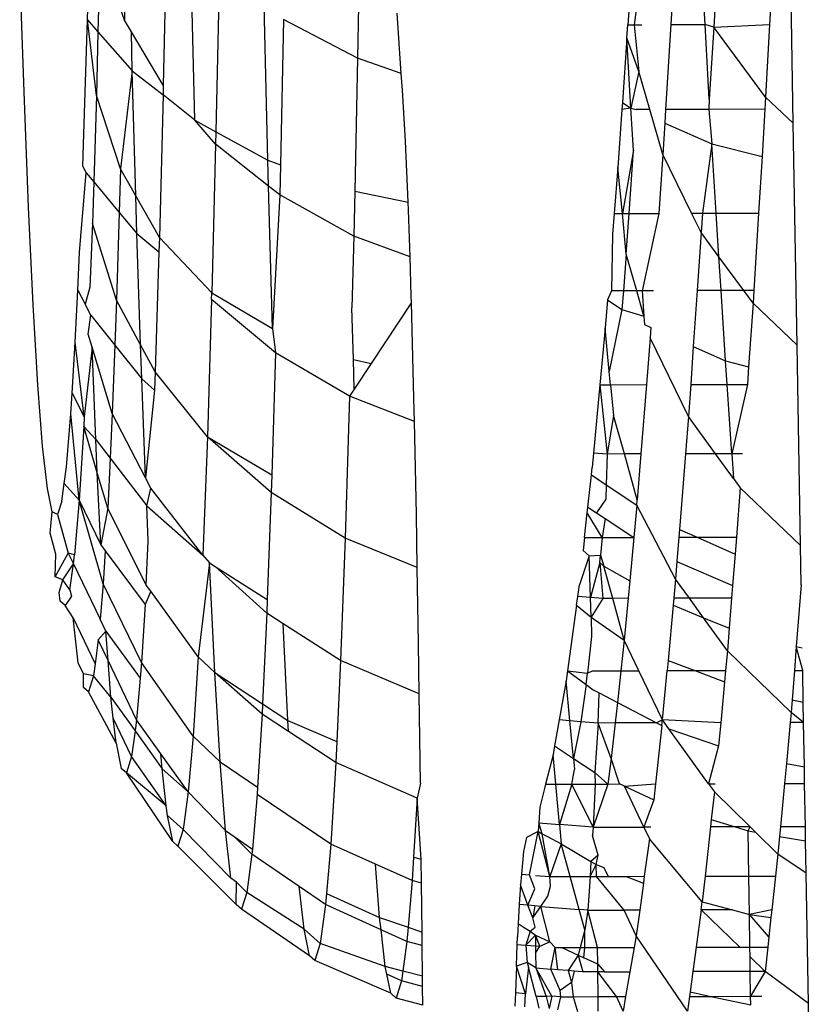
# Model space of a CAD drawing. Units: inches. Extents: x -41 to 578, y -52 to 398.
# Drawn here: x 295 to 295, y 156 to 156 of the extents above; entities that cross this region are included whole.
import ezdxf

# ---------------------------------------------------------------- set-up
doc = ezdxf.new("R2010")
doc.units = ezdxf.units.IN
doc.header["$MEASUREMENT"] = 0
doc.layers.add('VP-EQ', color=7, linetype='Continuous', true_color=0x8a3492)

# ---------------------------------------------------------------- blocks, each defined once
blk = doc.blocks.new('1232')
at = {"layer": 'VP-EQ', "color": 7}
for p, q in [((-28.65046, -48.88536), (-28.64834, -48.80305)), ((-28.23828, -48.94562), (-28.24073, -48.8037)), ((-28.62727, -48.80981), (-28.6289, -48.8855)), ((-28.32267, -48.82215), (-28.33107, -48.8882)), ((-28.28101, -48.82206), (-28.2847, -48.88968)), ((-28.60406, -48.82499), (-28.60619, -48.92355)), ((-28.24888, -48.82993), (-28.25206, -48.88803)), ((-28.58767, -48.94395), (-28.59027, -48.83732)), ((-28.6431, -48.84492), (-28.64432, -48.89232)), ((-28.6289, -48.8855), (-28.6431, -48.84492)), ((-28.30717, -48.84457), (-28.30984, -48.88816)), ((-28.68751, -48.92748), (-28.69005, -48.85047)), ((-28.57346, -48.85731), (-28.57548, -48.95066)), ((-28.33332, -48.8654), (-28.3349, -48.88821)), ((-28.54514, -48.96736), (-28.54736, -48.87671)), ((-28.49216, -48.87697), (-28.49272, -48.90775)), ((-28.46718, -48.91663), (-28.46964, -48.88137)), ((-28.28974, -48.88811), (-28.29029, -48.87847)), ((-28.65271, -48.95816), (-28.65046, -48.88536)), ((-28.64528, -48.9295), (-28.65046, -48.88536)), ((-28.65046, -48.88536), (-28.64432, -48.89232)), ((-28.62482, -48.89234), (-28.6289, -48.8855)), ((-28.53597, -48.88518), (-28.5378, -48.97004)), ((-28.49272, -48.90775), (-28.53597, -48.88518)), ((-28.30984, -48.88816), (-28.28974, -48.88811)), ((-28.2847, -48.88968), (-28.28974, -48.88811)), ((-28.28727, -48.93171), (-28.28974, -48.88811)), ((-28.2847, -48.88968), (-28.25206, -48.88803)), ((-28.25206, -48.88803), (-28.25437, -48.93044)), ((-28.64432, -48.89232), (-28.64528, -48.9295)), ((-28.64432, -48.89232), (-28.62427, -48.91506)), ((-28.62427, -48.91506), (-28.62482, -48.89234)), ((-28.60619, -48.92355), (-28.62482, -48.89234)), ((-28.33542, -48.89581), (-28.3349, -48.88821)), ((-28.3349, -48.88821), (-28.33107, -48.8882)), ((-28.33107, -48.8882), (-28.32671, -48.88819)), ((-28.33107, -48.8882), (-28.32838, -48.9155)), ((-28.30984, -48.88816), (-28.31287, -48.93773)), ((-28.2847, -48.88968), (-28.28727, -48.93171)), ((-28.25437, -48.93044), (-28.2847, -48.88968)), ((-28.33542, -48.89581), (-28.33804, -48.93364)), ((-28.33309, -48.93692), (-28.33542, -48.89581)), ((-28.32838, -48.9155), (-28.33542, -48.89581)), ((-28.49272, -48.90775), (-28.49439, -48.98531)), ((-28.46718, -48.91663), (-28.49272, -48.90775)), ((-28.62427, -48.91506), (-28.63114, -48.97226)), ((-28.62427, -48.91506), (-28.60633, -48.92922)), ((-28.6222, -48.98807), (-28.62427, -48.91506)), ((-28.4665, -48.9264), (-28.46718, -48.91663)), ((-28.32838, -48.9155), (-28.33309, -48.93692)), ((-28.32201, -48.93775), (-28.32838, -48.9155)), ((-28.68489, -48.99473), (-28.68751, -48.92748)), ((-28.60619, -48.92355), (-28.60633, -48.92922)), ((-28.46471, -48.95621), (-28.4665, -48.9264)), ((-28.64528, -48.9295), (-28.64684, -48.97993)), ((-28.63114, -48.97226), (-28.64528, -48.9295)), ((-28.60633, -48.92922), (-28.60847, -49.01236)), ((-28.58767, -48.94395), (-28.60633, -48.92922)), ((-28.33804, -48.93364), (-28.33832, -48.93779)), ((-28.33804, -48.93364), (-28.33309, -48.93692)), ((-28.28727, -48.93171), (-28.28764, -48.93767)), ((-28.25437, -48.93044), (-28.25481, -48.9376)), ((-28.23828, -48.94562), (-28.25437, -48.93044)), ((-28.33832, -48.93779), (-28.34066, -48.97162)), ((-28.33309, -48.93692), (-28.33832, -48.93779)), ((-28.33156, -48.96148), (-28.33309, -48.93692)), ((-28.33309, -48.93692), (-28.32992, -48.93777)), ((-28.32201, -48.93775), (-28.32992, -48.93777)), ((-28.31448, -48.96405), (-28.32201, -48.93775)), ((-28.31287, -48.93773), (-28.31335, -48.94563)), ((-28.28764, -48.93767), (-28.31287, -48.93773)), ((-28.25481, -48.9376), (-28.28764, -48.93767)), ((-28.28764, -48.93767), (-28.2858, -48.95779)), ((-28.25481, -48.9376), (-28.2565, -48.96517)), ((-28.58767, -48.94395), (-28.57548, -48.95066)), ((-28.57564, -48.95792), (-28.58767, -48.94395)), ((-28.57548, -48.95066), (-28.57564, -48.95792)), ((-28.57548, -48.95066), (-28.54514, -48.96736)), ((-28.31335, -48.94563), (-28.31448, -48.96405)), ((-28.31335, -48.94563), (-28.2858, -48.95779)), ((-28.23603, -49.07522), (-28.23828, -48.94562)), ((-28.46318, -48.99181), (-28.46471, -48.95621)), ((-28.6532, -48.97108), (-28.65271, -48.95816)), ((-28.57564, -48.95792), (-28.57787, -49.04483)), ((-28.54472, -48.98239), (-28.57564, -48.95792)), ((-28.33156, -48.96148), (-28.33806, -48.99838)), ((-28.33411, -48.99837), (-28.33156, -48.96148)), ((-28.2858, -48.95779), (-28.29134, -48.99828)), ((-28.2858, -48.95779), (-28.2565, -48.96517)), ((-28.28326, -48.99826), (-28.2858, -48.95779)), ((-28.54514, -48.96736), (-28.5378, -48.97004)), ((-28.54472, -48.98239), (-28.54514, -48.96736)), ((-28.31448, -48.96405), (-28.31685, -48.99834)), ((-28.2976, -48.99829), (-28.31448, -48.96405)), ((-28.2565, -48.96517), (-28.25852, -48.99821)), ((-28.6532, -48.97108), (-28.65119, -48.97472)), ((-28.63114, -48.97226), (-28.63193, -48.99778)), ((-28.6222, -48.98807), (-28.63114, -48.97226)), ((-28.5378, -48.97004), (-28.53818, -48.98756)), ((-28.34066, -48.97162), (-28.34278, -48.99839)), ((-28.33806, -48.99838), (-28.34066, -48.97162)), ((-28.65509, -49.021), (-28.65119, -48.97472)), ((-28.65119, -48.97472), (-28.64684, -48.97993)), ((-28.64684, -48.97993), (-28.64759, -49.00427)), ((-28.64684, -48.97993), (-28.63193, -48.99778)), ((-28.53818, -48.98756), (-28.54472, -48.98239)), ((-28.54237, -49.06548), (-28.54472, -48.98239)), ((-28.49439, -48.98531), (-28.49496, -49.01159)), ((-28.49439, -48.98531), (-28.46318, -48.99181)), ((-28.60847, -49.01236), (-28.6222, -48.98807)), ((-28.62158, -49.01016), (-28.6222, -48.98807)), ((-28.53818, -48.98756), (-28.54237, -49.06548)), ((-28.49496, -49.01159), (-28.53818, -48.98756)), ((-28.6822, -49.05183), (-28.68489, -48.99473)), ((-28.46297, -48.99654), (-28.46318, -48.99181)), ((-28.46208, -49.02376), (-28.46297, -48.99654)), ((-28.63193, -48.99778), (-28.63351, -49.04898)), ((-28.63193, -48.99778), (-28.62158, -49.01016)), ((-28.34278, -48.99839), (-28.34375, -49.01055)), ((-28.34278, -48.99839), (-28.33806, -48.99838)), ((-28.33806, -48.99838), (-28.33411, -48.99837)), ((-28.33575, -49.02214), (-28.33806, -48.99838)), ((-28.33575, -49.02214), (-28.33411, -48.99837)), ((-28.33411, -48.99837), (-28.31685, -48.99834)), ((-28.31685, -48.99834), (-28.32643, -49.04352)), ((-28.2976, -48.99829), (-28.29134, -48.99828)), ((-28.29203, -49.0096), (-28.2976, -48.99829)), ((-28.29134, -48.99828), (-28.29203, -49.0096)), ((-28.29134, -48.99828), (-28.28326, -48.99826)), ((-28.28326, -48.99826), (-28.25852, -48.99821)), ((-28.28167, -49.02366), (-28.28326, -48.99826)), ((-28.25852, -48.99821), (-28.26128, -49.04338)), ((-28.64759, -49.00427), (-28.64899, -49.04136)), ((-28.63351, -49.04898), (-28.64759, -49.00427)), ((-28.62158, -49.01016), (-28.60874, -49.02087)), ((-28.61944, -49.07508), (-28.62158, -49.01016)), ((-28.60847, -49.01236), (-28.60874, -49.02087)), ((-28.57787, -49.04483), (-28.60847, -49.01236)), ((-28.49496, -49.01159), (-28.49603, -49.05345)), ((-28.46208, -49.02376), (-28.49496, -49.01159)), ((-28.34375, -49.01055), (-28.34446, -49.04356)), ((-28.29203, -49.0096), (-28.29437, -49.04345)), ((-28.28167, -49.02366), (-28.29203, -49.0096)), ((-28.65614, -49.04325), (-28.65509, -49.021)), ((-28.60874, -49.02087), (-28.61091, -49.0909)), ((-28.46132, -49.04677), (-28.46208, -49.02376)), ((-28.33575, -49.02214), (-28.33745, -49.04355)), ((-28.32969, -49.04353), (-28.33575, -49.02214)), ((-28.26714, -49.04339), (-28.28167, -49.02366)), ((-28.28044, -49.04342), (-28.28167, -49.02366)), ((-28.65757, -49.07353), (-28.65614, -49.04325)), ((-28.65614, -49.04325), (-28.65189, -49.05131)), ((-28.64899, -49.04136), (-28.65189, -49.05131)), ((-28.63351, -49.04898), (-28.63451, -49.07528)), ((-28.61944, -49.07508), (-28.63351, -49.04898)), ((-28.57797, -49.04859), (-28.58045, -49.12876)), ((-28.57797, -49.04859), (-28.57787, -49.04483)), ((-28.54055, -49.07983), (-28.57797, -49.04859)), ((-28.57787, -49.04483), (-28.54237, -49.06548)), ((-28.46123, -49.05037), (-28.46132, -49.04677)), ((-28.34678, -49.04886), (-28.34809, -49.06542)), ((-28.34446, -49.04356), (-28.34678, -49.04886)), ((-28.34678, -49.04886), (-28.33832, -49.05453)), ((-28.33745, -49.04355), (-28.34446, -49.04356)), ((-28.33745, -49.04355), (-28.33832, -49.05453)), ((-28.32969, -49.04353), (-28.33745, -49.04355)), ((-28.32643, -49.04352), (-28.32969, -49.04353)), ((-28.3255, -49.05832), (-28.32969, -49.04353)), ((-28.31997, -49.04351), (-28.32643, -49.04352)), ((-28.32643, -49.04352), (-28.3255, -49.05832)), ((-28.29437, -49.04345), (-28.29663, -49.07605)), ((-28.28044, -49.04342), (-28.29437, -49.04345)), ((-28.26714, -49.04339), (-28.28044, -49.04342)), ((-28.27787, -49.08439), (-28.28044, -49.04342)), ((-28.26128, -49.04338), (-28.26714, -49.04339)), ((-28.26173, -49.05073), (-28.26714, -49.04339)), ((-28.26128, -49.04338), (-28.26173, -49.05073)), ((-28.67946, -49.0984), (-28.6822, -49.05183)), ((-28.64845, -49.05781), (-28.65189, -49.05131)), ((-28.49518, -49.08371), (-28.49603, -49.05345)), ((-28.46123, -49.05037), (-28.48475, -49.08601)), ((-28.45978, -49.10625), (-28.46123, -49.05037)), ((-28.33832, -49.05453), (-28.34567, -49.09066)), ((-28.33832, -49.05453), (-28.3255, -49.05832)), ((-28.26173, -49.05073), (-28.2643, -49.08786)), ((-28.23603, -49.07522), (-28.26173, -49.05073)), ((-28.65003, -49.06884), (-28.64845, -49.05781)), ((-28.64845, -49.05781), (-28.63451, -49.07528)), ((-28.3255, -49.05832), (-28.32519, -49.06333)), ((-28.54237, -49.06548), (-28.54055, -49.07983)), ((-28.34809, -49.06542), (-28.35114, -49.09839)), ((-28.34567, -49.09066), (-28.34809, -49.06542)), ((-28.32519, -49.06333), (-28.32145, -49.06499)), ((-28.32145, -49.06499), (-28.32188, -49.07111)), ((-28.64772, -49.07648), (-28.65003, -49.06884)), ((-28.32188, -49.07111), (-28.32403, -49.09832)), ((-28.29946, -49.11703), (-28.32188, -49.07111)), ((-28.6594, -49.1033), (-28.65757, -49.07353)), ((-28.65232, -49.11721), (-28.65757, -49.07353)), ((-28.64772, -49.07648), (-28.65232, -49.11721)), ((-28.63602, -49.11521), (-28.64772, -49.07648)), ((-28.64562, -49.13036), (-28.64772, -49.07648)), ((-28.63451, -49.07528), (-28.63602, -49.11521)), ((-28.63451, -49.07528), (-28.61878, -49.09499)), ((-28.61091, -49.0909), (-28.61944, -49.07508)), ((-28.61878, -49.09499), (-28.61944, -49.07508)), ((-28.29663, -49.07605), (-28.29816, -49.09827)), ((-28.29663, -49.07605), (-28.27787, -49.08439)), ((-28.23401, -49.19232), (-28.23603, -49.07522)), ((-28.54055, -49.07983), (-28.54276, -49.15105)), ((-28.49737, -49.10514), (-28.54055, -49.07983)), ((-28.49461, -49.10096), (-28.49518, -49.08371)), ((-28.49518, -49.08371), (-28.48475, -49.08601)), ((-28.48475, -49.08601), (-28.49461, -49.10096)), ((-28.27787, -49.08439), (-28.2643, -49.08786)), ((-28.27691, -49.09822), (-28.27787, -49.08439)), ((-28.2643, -49.08786), (-28.26501, -49.09819)), ((-28.61878, -49.09499), (-28.61131, -49.10152)), ((-28.61653, -49.15281), (-28.61878, -49.09499)), ((-28.61091, -49.0909), (-28.61131, -49.10152)), ((-28.58045, -49.12876), (-28.61091, -49.0909)), ((-28.34493, -49.09837), (-28.34567, -49.09066)), ((-28.67667, -49.13419), (-28.67946, -49.0984)), ((-28.35114, -49.09839), (-28.35483, -49.13829)), ((-28.35114, -49.09839), (-28.34493, -49.09837)), ((-28.35114, -49.09839), (-28.34691, -49.13886)), ((-28.34493, -49.09837), (-28.32403, -49.09832)), ((-28.34493, -49.09837), (-28.34321, -49.1163)), ((-28.32403, -49.09832), (-28.32724, -49.13881)), ((-28.29816, -49.09827), (-28.29946, -49.11703)), ((-28.29816, -49.09827), (-28.27691, -49.09822)), ((-28.27691, -49.09822), (-28.26501, -49.09819)), ((-28.27408, -49.1387), (-28.27691, -49.09822)), ((-28.26501, -49.09819), (-28.27408, -49.1387)), ((-28.66015, -49.11542), (-28.6594, -49.1033)), ((-28.6594, -49.1033), (-28.65232, -49.11721)), ((-28.61131, -49.10152), (-28.61653, -49.15281)), ((-28.49737, -49.10514), (-28.49993, -49.1879)), ((-28.49461, -49.10096), (-28.49737, -49.10514)), ((-28.45949, -49.11995), (-28.49737, -49.10514)), ((-28.45949, -49.11995), (-28.45978, -49.10625)), ((-28.6628, -49.14642), (-28.66015, -49.11542)), ((-28.65523, -49.16585), (-28.66015, -49.11542)), ((-28.65232, -49.11721), (-28.65258, -49.12281)), ((-28.63602, -49.11521), (-28.63725, -49.14126)), ((-28.61653, -49.15281), (-28.63602, -49.11521)), ((-28.34321, -49.1163), (-28.34691, -49.13886)), ((-28.33689, -49.13884), (-28.34321, -49.1163)), ((-28.29946, -49.11703), (-28.30118, -49.13876)), ((-28.28363, -49.13872), (-28.29946, -49.11703)), ((-28.65258, -49.12281), (-28.65523, -49.16585)), ((-28.65258, -49.12281), (-28.64562, -49.13036)), ((-28.64471, -49.14978), (-28.65258, -49.12281)), ((-28.45836, -49.17412), (-28.45949, -49.11995)), ((-28.58045, -49.12876), (-28.58307, -49.19798)), ((-28.54308, -49.16142), (-28.58045, -49.12876)), ((-28.58045, -49.12876), (-28.54276, -49.15105)), ((-28.67387, -49.15902), (-28.67667, -49.13419)), ((-28.64562, -49.13036), (-28.63725, -49.14126)), ((-28.64471, -49.14978), (-28.64562, -49.13036)), ((-28.35483, -49.13829), (-28.3556, -49.14667)), ((-28.34691, -49.13886), (-28.35483, -49.13829)), ((-28.34691, -49.13886), (-28.34747, -49.15676)), ((-28.33689, -49.13884), (-28.34691, -49.13886)), ((-28.32724, -49.13881), (-28.33689, -49.13884)), ((-28.32936, -49.16564), (-28.33689, -49.13884)), ((-28.32724, -49.13881), (-28.32936, -49.16564)), ((-28.30118, -49.13876), (-28.30467, -49.18284)), ((-28.28363, -49.13872), (-28.30118, -49.13876)), ((-28.27408, -49.1387), (-28.28363, -49.13872)), ((-28.27307, -49.15319), (-28.28363, -49.13872)), ((-28.26781, -49.13868), (-28.27408, -49.1387)), ((-28.27408, -49.1387), (-28.27307, -49.15319)), ((-28.6641, -49.15598), (-28.6628, -49.14642)), ((-28.63725, -49.14126), (-28.63863, -49.17057)), ((-28.63725, -49.14126), (-28.61589, -49.16905)), ((-28.35607, -49.15094), (-28.3556, -49.14667)), ((-28.64272, -49.19197), (-28.64471, -49.14978)), ((-28.63863, -49.17057), (-28.64471, -49.14978)), ((-28.54276, -49.15105), (-28.54308, -49.16142)), ((-28.35817, -49.16989), (-28.35607, -49.15094)), ((-28.35607, -49.15094), (-28.34747, -49.15676)), ((-28.66552, -49.16639), (-28.6641, -49.15598)), ((-28.6641, -49.15598), (-28.65523, -49.16585)), ((-28.61347, -49.15871), (-28.61653, -49.15281)), ((-28.34747, -49.15676), (-28.34773, -49.16517)), ((-28.34747, -49.15676), (-28.32966, -49.1688)), ((-28.27307, -49.15319), (-28.26918, -49.15852)), ((-28.67107, -49.1727), (-28.67387, -49.15902)), ((-28.61589, -49.16905), (-28.61347, -49.15871)), ((-28.58307, -49.19798), (-28.61347, -49.15871)), ((-28.54308, -49.16142), (-28.54544, -49.22381)), ((-28.49993, -49.1879), (-28.54308, -49.16142)), ((-28.26918, -49.15852), (-28.27147, -49.18739)), ((-28.23401, -49.19232), (-28.26918, -49.15852)), ((-28.66552, -49.16639), (-28.66796, -49.17413)), ((-28.65523, -49.16585), (-28.65796, -49.1977)), ((-28.64135, -49.21472), (-28.65523, -49.16585)), ((-28.65523, -49.16585), (-28.64272, -49.19197)), ((-28.61589, -49.16905), (-28.58307, -49.19798)), ((-28.61493, -49.18956), (-28.61589, -49.16905)), ((-28.34773, -49.16517), (-28.35309, -49.17324)), ((-28.32966, -49.1688), (-28.33139, -49.18753)), ((-28.32966, -49.1688), (-28.32936, -49.16564)), ((-28.30697, -49.21188), (-28.32966, -49.1688)), ((-28.67221, -49.18516), (-28.67107, -49.1727)), ((-28.66796, -49.17413), (-28.67107, -49.1727)), ((-28.66796, -49.17413), (-28.6617, -49.19679)), ((-28.63863, -49.17057), (-28.64272, -49.19197)), ((-28.61615, -49.21537), (-28.63863, -49.17057)), ((-28.45783, -49.2051), (-28.45836, -49.17412)), ((-28.36012, -49.18759), (-28.35854, -49.17329)), ((-28.35854, -49.17329), (-28.35817, -49.16989)), ((-28.3498, -49.18757), (-28.35854, -49.17329)), ((-28.35817, -49.16989), (-28.35309, -49.17324)), ((-28.35309, -49.17324), (-28.34808, -49.17653)), ((-28.34808, -49.17653), (-28.3498, -49.18757)), ((-28.34808, -49.17653), (-28.33139, -49.18753)), ((-28.66888, -49.1974), (-28.67221, -49.18516)), ((-28.30467, -49.18284), (-28.30504, -49.18747)), ((-28.30467, -49.18284), (-28.29442, -49.18744)), ((-28.64272, -49.19197), (-28.64016, -49.1954)), ((-28.61615, -49.21537), (-28.61493, -49.18956)), ((-28.49993, -49.1879), (-28.50263, -49.25933)), ((-28.45783, -49.2051), (-28.49993, -49.1879)), ((-28.36012, -49.18759), (-28.36096, -49.19519)), ((-28.36012, -49.18759), (-28.3498, -49.18757)), ((-28.3498, -49.18757), (-28.35075, -49.19789)), ((-28.3498, -49.18757), (-28.33139, -49.18753)), ((-28.33139, -49.18753), (-28.33373, -49.2129)), ((-28.30504, -49.18747), (-28.30616, -49.20158)), ((-28.30504, -49.18747), (-28.29442, -49.18744)), ((-28.29442, -49.18744), (-28.27147, -49.18739)), ((-28.29442, -49.18744), (-28.27226, -49.19739)), ((-28.27147, -49.18739), (-28.27226, -49.19739)), ((-28.23361, -49.21518), (-28.23401, -49.19232)), ((-28.66933, -49.21065), (-28.6617, -49.19679)), ((-28.66933, -49.21065), (-28.66888, -49.1974)), ((-28.6617, -49.19679), (-28.65868, -49.20304)), ((-28.65796, -49.1977), (-28.6617, -49.19679)), ((-28.65868, -49.20304), (-28.65796, -49.1977)), ((-28.64016, -49.1954), (-28.64135, -49.21472)), ((-28.64016, -49.1954), (-28.61684, -49.22669)), ((-28.58307, -49.19798), (-28.57915, -49.20243)), ((-28.35747, -49.19827), (-28.36319, -49.21533)), ((-28.36096, -49.19519), (-28.35747, -49.19827)), ((-28.35747, -49.19827), (-28.35075, -49.19789)), ((-28.35667, -49.22261), (-28.35747, -49.19827)), ((-28.35122, -49.20213), (-28.35075, -49.19789)), ((-28.35075, -49.19789), (-28.34894, -49.20439)), ((-28.27226, -49.19739), (-28.2737, -49.21561)), ((-28.66481, -49.21233), (-28.65868, -49.20304)), ((-28.66075, -49.21822), (-28.65868, -49.20304)), ((-28.65868, -49.20304), (-28.64311, -49.23528)), ((-28.57915, -49.20243), (-28.58589, -49.25728)), ((-28.57613, -49.26643), (-28.57915, -49.20243)), ((-28.57915, -49.20243), (-28.57588, -49.2045)), ((-28.35122, -49.20213), (-28.35667, -49.22261)), ((-28.35122, -49.20213), (-28.34952, -49.22315)), ((-28.34894, -49.20439), (-28.35122, -49.20213)), ((-28.30616, -49.20158), (-28.30697, -49.21188)), ((-28.30616, -49.20158), (-28.2737, -49.21561)), ((-28.57588, -49.2045), (-28.54544, -49.22381)), ((-28.54574, -49.23187), (-28.57588, -49.2045)), ((-28.45708, -49.24941), (-28.45783, -49.2051)), ((-28.34894, -49.20439), (-28.33373, -49.2129)), ((-28.34372, -49.22314), (-28.34894, -49.20439)), ((-28.66481, -49.21233), (-28.66933, -49.21065)), ((-28.6669, -49.21966), (-28.66481, -49.21233)), ((-28.66075, -49.21822), (-28.66481, -49.21233)), ((-28.64135, -49.21472), (-28.64311, -49.23528)), ((-28.61893, -49.26057), (-28.64135, -49.21472)), ((-28.61355, -49.21884), (-28.61615, -49.21537)), ((-28.3641, -49.22206), (-28.36319, -49.21533)), ((-28.33373, -49.2129), (-28.33468, -49.22312)), ((-28.30697, -49.21188), (-28.30801, -49.22306)), ((-28.2989, -49.22304), (-28.30697, -49.21188)), ((-28.2737, -49.21561), (-28.27429, -49.22298)), ((-28.23361, -49.21518), (-28.23646, -49.25115)), ((-28.66645, -49.22471), (-28.6669, -49.21966)), ((-28.66075, -49.21822), (-28.65975, -49.22186)), ((-28.61355, -49.21884), (-28.61684, -49.22669)), ((-28.58589, -49.25728), (-28.61355, -49.21884)), ((-28.66358, -49.22723), (-28.66645, -49.22471)), ((-28.65975, -49.22186), (-28.66358, -49.22723)), ((-28.65877, -49.23452), (-28.66358, -49.22723)), ((-28.61684, -49.22669), (-28.61893, -49.26057)), ((-28.54544, -49.22381), (-28.54574, -49.23187)), ((-28.36479, -49.22711), (-28.37004, -49.26546)), ((-28.36479, -49.22711), (-28.3641, -49.22206)), ((-28.36479, -49.22711), (-28.35629, -49.23409)), ((-28.35667, -49.22261), (-28.3641, -49.22206)), ((-28.34952, -49.22315), (-28.35667, -49.22261)), ((-28.35629, -49.23409), (-28.35667, -49.22261)), ((-28.34952, -49.22315), (-28.35629, -49.23409)), ((-28.34372, -49.22314), (-28.34952, -49.22315)), ((-28.33468, -49.22312), (-28.34372, -49.22314)), ((-28.33693, -49.24752), (-28.34372, -49.22314)), ((-28.33468, -49.22312), (-28.33693, -49.24752)), ((-28.30839, -49.22718), (-28.31136, -49.25938)), ((-28.30801, -49.22306), (-28.30839, -49.22718)), ((-28.30839, -49.22718), (-28.29064, -49.23445)), ((-28.2989, -49.22304), (-28.30801, -49.22306)), ((-28.27429, -49.22298), (-28.2989, -49.22304)), ((-28.29064, -49.23445), (-28.2989, -49.22304)), ((-28.27429, -49.22298), (-28.27568, -49.24057)), ((-28.54574, -49.23187), (-28.54824, -49.28468)), ((-28.5361, -49.23801), (-28.54574, -49.23187)), ((-28.65582, -49.26069), (-28.65877, -49.23452)), ((-28.65877, -49.23452), (-28.64604, -49.26131)), ((-28.63976, -49.24221), (-28.64311, -49.23528)), ((-28.53344, -49.29436), (-28.5361, -49.23801)), ((-28.50263, -49.25933), (-28.5361, -49.23801)), ((-28.35629, -49.23409), (-28.356, -49.2454)), ((-28.35629, -49.23409), (-28.33693, -49.24752)), ((-28.29064, -49.23445), (-28.27568, -49.24057)), ((-28.27672, -49.25368), (-28.29064, -49.23445)), ((-28.63976, -49.24221), (-28.64415, -49.24742)), ((-28.63976, -49.24221), (-28.61971, -49.26976)), ((-28.63843, -49.25934), (-28.63976, -49.24221)), ((-28.27568, -49.24057), (-28.27672, -49.25368)), ((-28.64415, -49.24742), (-28.64604, -49.26131)), ((-28.63843, -49.25934), (-28.64415, -49.24742)), ((-28.45668, -49.27884), (-28.45708, -49.24941)), ((-28.356, -49.2454), (-28.35836, -49.26681)), ((-28.33693, -49.24752), (-28.33891, -49.26539)), ((-28.32836, -49.26537), (-28.33693, -49.24752)), ((-28.27672, -49.25368), (-28.27779, -49.26526)), ((-28.23952, -49.28973), (-28.27672, -49.25368)), ((-28.23646, -49.25115), (-28.23757, -49.26517)), ((-28.23646, -49.25115), (-28.23297, -49.25196)), ((-28.23274, -49.26516), (-28.23646, -49.25115)), ((-28.65277, -49.26717), (-28.65582, -49.26069)), ((-28.64604, -49.26131), (-28.64701, -49.26845)), ((-28.63676, -49.28084), (-28.63843, -49.25934)), ((-28.62179, -49.29403), (-28.63843, -49.25934)), ((-28.61893, -49.26057), (-28.61971, -49.26976)), ((-28.58878, -49.30354), (-28.61893, -49.26057)), ((-28.58589, -49.25728), (-28.58878, -49.30354)), ((-28.58589, -49.25728), (-28.57613, -49.26643)), ((-28.50263, -49.25933), (-28.50487, -49.30679)), ((-28.45668, -49.27884), (-28.50263, -49.25933)), ((-28.31136, -49.25938), (-28.31191, -49.26533)), ((-28.31136, -49.25938), (-28.29578, -49.2653)), ((-28.65286, -49.27511), (-28.65277, -49.26717)), ((-28.64701, -49.26845), (-28.65277, -49.26717)), ((-28.57305, -49.31864), (-28.57613, -49.26643)), ((-28.57613, -49.26643), (-28.54824, -49.28468)), ((-28.54852, -49.29076), (-28.57613, -49.26643)), ((-28.37004, -49.26546), (-28.37083, -49.2713)), ((-28.37004, -49.26546), (-28.35836, -49.26681)), ((-28.37004, -49.26546), (-28.35927, -49.27345)), ((-28.35927, -49.27345), (-28.35836, -49.26681)), ((-28.35836, -49.26681), (-28.35548, -49.26543)), ((-28.35548, -49.26543), (-28.33891, -49.26539)), ((-28.33891, -49.26539), (-28.34095, -49.2839)), ((-28.33891, -49.26539), (-28.32836, -49.26537)), ((-28.31457, -49.29408), (-28.32836, -49.26537)), ((-28.31457, -49.29408), (-28.31191, -49.26533)), ((-28.31191, -49.26533), (-28.29578, -49.2653)), ((-28.29578, -49.2653), (-28.27779, -49.26526)), ((-28.29578, -49.2653), (-28.2784, -49.2719)), ((-28.27779, -49.26526), (-28.2784, -49.2719)), ((-28.23757, -49.26517), (-28.23893, -49.2824)), ((-28.23757, -49.26517), (-28.23274, -49.26516)), ((-28.23242, -49.28381), (-28.23274, -49.26516)), ((-28.64701, -49.26845), (-28.64992, -49.27769)), ((-28.63676, -49.28084), (-28.64701, -49.26845)), ((-28.61971, -49.26976), (-28.62179, -49.29403)), ((-28.37083, -49.2713), (-28.3749, -49.29415)), ((-28.36867, -49.29464), (-28.37083, -49.2713)), ((-28.2784, -49.2719), (-28.28061, -49.29576)), ((-28.64992, -49.27769), (-28.65286, -49.27511)), ((-28.63374, -49.30762), (-28.64992, -49.27769)), ((-28.45597, -49.33108), (-28.45668, -49.27884)), ((-28.35927, -49.27345), (-28.36223, -49.29514)), ((-28.35927, -49.27345), (-28.35519, -49.27647)), ((-28.35519, -49.27647), (-28.35161, -49.27834)), ((-28.35227, -49.29592), (-28.35161, -49.27834)), ((-28.35161, -49.27834), (-28.34095, -49.2839)), ((-28.63538, -49.29302), (-28.63676, -49.28084)), ((-28.63676, -49.28084), (-28.62268, -49.30054)), ((-28.54824, -49.28468), (-28.54852, -49.29076)), ((-28.54824, -49.28468), (-28.53344, -49.29436)), ((-28.34095, -49.2839), (-28.34228, -49.29589)), ((-28.34095, -49.2839), (-28.31805, -49.29584)), ((-28.23893, -49.2824), (-28.23952, -49.28973)), ((-28.23893, -49.2824), (-28.23242, -49.28381)), ((-28.23222, -49.29565), (-28.23242, -49.28381)), ((-28.23952, -49.28973), (-28.24006, -49.29567)), ((-28.23222, -49.29565), (-28.23952, -49.28973)), ((-28.63374, -49.30762), (-28.63538, -49.29302)), ((-28.62472, -49.31555), (-28.63538, -49.29302)), ((-28.62179, -49.29403), (-28.62268, -49.30054)), ((-28.60753, -49.31391), (-28.62179, -49.29403)), ((-28.54852, -49.29076), (-28.55114, -49.33335)), ((-28.53306, -49.30092), (-28.54852, -49.29076)), ((-28.53306, -49.30092), (-28.53344, -49.29436)), ((-28.53344, -49.29436), (-28.50487, -49.30679)), ((-28.3749, -49.29415), (-28.3776, -49.3093)), ((-28.36867, -49.29464), (-28.3749, -49.29415)), ((-28.36664, -49.31658), (-28.36867, -49.29464)), ((-28.36223, -49.29514), (-28.36867, -49.29464)), ((-28.36223, -49.29514), (-28.36664, -49.31658)), ((-28.35227, -49.29592), (-28.36223, -49.29514)), ((-28.35227, -49.29592), (-28.35418, -49.32485)), ((-28.34228, -49.29589), (-28.35227, -49.29592)), ((-28.34457, -49.31671), (-28.35227, -49.29592)), ((-28.34228, -49.29589), (-28.34457, -49.31671)), ((-28.31805, -49.29584), (-28.34228, -49.29589)), ((-28.31457, -49.29408), (-28.31805, -49.29584)), ((-28.31805, -49.29584), (-28.31494, -49.29746)), ((-28.31494, -49.29746), (-28.31457, -49.29408)), ((-28.31083, -49.29928), (-28.31457, -49.29408)), ((-28.28061, -49.29576), (-28.31457, -49.29408)), ((-28.28061, -49.29576), (-28.28186, -49.30929)), ((-28.24006, -49.29567), (-28.24227, -49.31952)), ((-28.23222, -49.29565), (-28.24006, -49.29567)), ((-28.23177, -49.32158), (-28.23222, -49.29565)), ((-28.62268, -49.30054), (-28.62472, -49.31555)), ((-28.62268, -49.30054), (-28.60684, -49.32269)), ((-28.50545, -49.31904), (-28.53306, -49.30092)), ((-28.31494, -49.29746), (-28.3187, -49.33147)), ((-28.31083, -49.29928), (-28.28186, -49.30929)), ((-28.28773, -49.3314), (-28.31083, -49.29928)), ((-28.63374, -49.30762), (-28.63071, -49.32238)), ((-28.58878, -49.30354), (-28.59156, -49.33615)), ((-28.58878, -49.30354), (-28.57305, -49.31864)), ((-28.50487, -49.30679), (-28.50545, -49.31904)), ((-28.3776, -49.3093), (-28.37854, -49.31455)), ((-28.3776, -49.3093), (-28.36664, -49.31658)), ((-28.28186, -49.30929), (-28.28773, -49.3314)), ((-28.62472, -49.31555), (-28.6277, -49.32503)), ((-28.60442, -49.3442), (-28.62472, -49.31555)), ((-28.60684, -49.32269), (-28.60753, -49.31391)), ((-28.59156, -49.33615), (-28.60753, -49.31391)), ((-28.56994, -49.35877), (-28.57305, -49.31864)), ((-28.57305, -49.31864), (-28.55114, -49.33335)), ((-28.50545, -49.31904), (-28.50838, -49.36666)), ((-28.45788, -49.33985), (-28.50545, -49.31904)), ((-28.37854, -49.31455), (-28.38288, -49.33161)), ((-28.37697, -49.3316), (-28.37854, -49.31455)), ((-28.36664, -49.31658), (-28.36604, -49.32301)), ((-28.36664, -49.31658), (-28.35418, -49.32485)), ((-28.34457, -49.31671), (-28.3466, -49.33153)), ((-28.33975, -49.33152), (-28.34457, -49.31671)), ((-28.6277, -49.32503), (-28.63071, -49.32238)), ((-28.60442, -49.3442), (-28.60684, -49.32269)), ((-28.60684, -49.32269), (-28.59156, -49.33615)), ((-28.36757, -49.33158), (-28.36604, -49.32301)), ((-28.35418, -49.32485), (-28.3466, -49.33153)), ((-28.35418, -49.32485), (-28.35396, -49.33155)), ((-28.24227, -49.31952), (-28.24336, -49.3313)), ((-28.24227, -49.31952), (-28.23177, -49.32158)), ((-28.2316, -49.33128), (-28.23177, -49.32158)), ((-28.60067, -49.36508), (-28.6277, -49.32503)), ((-28.60442, -49.3442), (-28.6277, -49.32503)), ((-28.59156, -49.33615), (-28.59456, -49.35812)), ((-28.59156, -49.33615), (-28.56994, -49.35877)), ((-28.55114, -49.33335), (-28.55141, -49.33771)), ((-28.45597, -49.33108), (-28.45788, -49.33985)), ((-28.38352, -49.33411), (-28.38629, -49.34503)), ((-28.38288, -49.33161), (-28.38352, -49.33411)), ((-28.38288, -49.33161), (-28.37697, -49.3316)), ((-28.37697, -49.3316), (-28.36757, -49.33158)), ((-28.37481, -49.35514), (-28.37697, -49.3316)), ((-28.36757, -49.33158), (-28.37481, -49.35514)), ((-28.36757, -49.33158), (-28.35396, -49.33155)), ((-28.35515, -49.35673), (-28.36757, -49.33158)), ((-28.3466, -49.33153), (-28.35515, -49.35673)), ((-28.35396, -49.33155), (-28.35515, -49.35673)), ((-28.35396, -49.33155), (-28.3466, -49.33153)), ((-28.3466, -49.33153), (-28.33975, -49.33152)), ((-28.33687, -49.33284), (-28.33975, -49.33152)), ((-28.33687, -49.33284), (-28.3187, -49.33147)), ((-28.33687, -49.33284), (-28.31973, -49.34077)), ((-28.32551, -49.35666), (-28.33687, -49.33284)), ((-28.3187, -49.33147), (-28.31973, -49.34077)), ((-28.28773, -49.3314), (-28.2839, -49.33139)), ((-28.28773, -49.3314), (-28.28434, -49.33611)), ((-28.28434, -49.33611), (-28.28613, -49.3523)), ((-28.26343, -49.35652), (-28.28434, -49.33611)), ((-28.24336, -49.3313), (-28.24568, -49.35648)), ((-28.24336, -49.3313), (-28.2316, -49.33128)), ((-28.23116, -49.35645), (-28.2316, -49.33128)), ((-28.55141, -49.33771), (-28.55414, -49.36957)), ((-28.50838, -49.36666), (-28.55141, -49.33771)), ((-28.45788, -49.33985), (-28.46, -49.37429)), ((-28.45549, -49.37544), (-28.45788, -49.33985)), ((-28.31973, -49.34077), (-28.32551, -49.35666)), ((-28.60376, -49.35001), (-28.60442, -49.3442)), ((-28.38629, -49.34503), (-28.38686, -49.35417)), ((-28.60067, -49.36508), (-28.60376, -49.35001)), ((-28.59456, -49.35812), (-28.60376, -49.35001)), ((-28.28613, -49.3523), (-28.2866, -49.35657)), ((-28.28613, -49.3523), (-28.27226, -49.35654)), ((-28.59456, -49.35812), (-28.5976, -49.36778)), ((-28.5668, -49.38658), (-28.59456, -49.35812)), ((-28.5668, -49.38658), (-28.56994, -49.35877)), ((-28.56994, -49.35877), (-28.56486, -49.36224)), ((-28.38717, -49.35923), (-28.39409, -49.36271)), ((-28.39231, -49.38458), (-28.38717, -49.35923)), ((-28.38686, -49.35417), (-28.38717, -49.35923)), ((-28.38717, -49.35923), (-28.38488, -49.36053)), ((-28.38049, -49.38554), (-28.38717, -49.35923)), ((-28.38488, -49.36053), (-28.38686, -49.35417)), ((-28.38686, -49.35417), (-28.37481, -49.35514)), ((-28.37481, -49.35514), (-28.37378, -49.36644)), ((-28.35515, -49.35673), (-28.37481, -49.35514)), ((-28.35515, -49.35673), (-28.35545, -49.3616)), ((-28.35515, -49.35673), (-28.32551, -49.35666)), ((-28.32148, -49.35665), (-28.32551, -49.35666)), ((-28.32551, -49.35666), (-28.32224, -49.36352)), ((-28.2866, -49.35657), (-28.28977, -49.38534)), ((-28.27226, -49.35654), (-28.2866, -49.35657)), ((-28.26343, -49.35652), (-28.27226, -49.35654)), ((-28.27226, -49.35654), (-28.26464, -49.35888)), ((-28.26464, -49.35888), (-28.26343, -49.35652)), ((-28.26464, -49.35888), (-28.26024, -49.35964)), ((-28.26419, -49.38528), (-28.26464, -49.35888)), ((-28.26024, -49.35964), (-28.26343, -49.35652)), ((-28.24568, -49.35648), (-28.2462, -49.36209)), ((-28.23116, -49.35645), (-28.24568, -49.35648)), ((-28.23102, -49.36474), (-28.23116, -49.35645)), ((-28.5976, -49.36778), (-28.60067, -49.36508)), ((-28.56486, -49.36224), (-28.55414, -49.36957)), ((-28.55439, -49.37247), (-28.56486, -49.36224)), ((-28.39409, -49.36271), (-28.39588, -49.37097)), ((-28.38049, -49.38554), (-28.38488, -49.36053)), ((-28.38488, -49.36053), (-28.38186, -49.36225)), ((-28.38186, -49.36225), (-28.37378, -49.36644)), ((-28.35228, -49.37313), (-28.35545, -49.3616)), ((-28.32224, -49.36352), (-28.32523, -49.38542)), ((-28.29144, -49.4004), (-28.32224, -49.36352)), ((-28.24716, -49.37241), (-28.26024, -49.35964)), ((-28.2462, -49.36209), (-28.24716, -49.37241)), ((-28.2462, -49.36209), (-28.23102, -49.36474)), ((-28.23069, -49.38367), (-28.23102, -49.36474)), ((-28.56366, -49.40192), (-28.5976, -49.36778)), ((-28.55414, -49.36957), (-28.55439, -49.37247)), ((-28.50838, -49.36666), (-28.51084, -49.39543)), ((-28.48224, -49.37837), (-28.50838, -49.36666)), ((-28.39588, -49.37097), (-28.39706, -49.38419)), ((-28.37378, -49.36644), (-28.38049, -49.38554)), ((-28.36857, -49.38552), (-28.37378, -49.36644)), ((-28.37378, -49.36644), (-28.35638, -49.37674)), ((-28.55439, -49.37247), (-28.55743, -49.39484)), ((-28.52679, -49.39137), (-28.55439, -49.37247)), ((-28.46, -49.37429), (-28.46084, -49.38796)), ((-28.46, -49.37429), (-28.45549, -49.37544)), ((-28.45534, -49.38937), (-28.45549, -49.37544)), ((-28.35638, -49.37674), (-28.35692, -49.38549)), ((-28.35228, -49.37313), (-28.35638, -49.37674)), ((-28.35638, -49.37674), (-28.35327, -49.37851)), ((-28.35327, -49.37851), (-28.35228, -49.37313)), ((-28.24716, -49.37241), (-28.24857, -49.38525)), ((-28.23069, -49.38367), (-28.24716, -49.37241)), ((-28.47982, -49.40952), (-28.48224, -49.37837)), ((-28.46084, -49.38796), (-28.48224, -49.37837)), ((-28.35692, -49.38549), (-28.35327, -49.37851)), ((-28.35327, -49.37851), (-28.34891, -49.38023)), ((-28.35317, -49.38548), (-28.35327, -49.37851)), ((-28.34891, -49.38023), (-28.34643, -49.38547)), ((-28.5634, -49.38893), (-28.5668, -49.38658)), ((-28.46084, -49.38796), (-28.46317, -49.41518)), ((-28.45534, -49.38937), (-28.46084, -49.38796)), ((-28.39706, -49.38419), (-28.39761, -49.39041)), ((-28.39706, -49.38419), (-28.39231, -49.38458)), ((-28.38923, -49.39269), (-28.39231, -49.38458)), ((-28.38875, -49.38487), (-28.38049, -49.38554)), ((-28.38049, -49.38554), (-28.36857, -49.38552)), ((-28.38005, -49.3911), (-28.38049, -49.38554)), ((-28.36857, -49.38552), (-28.35692, -49.38549)), ((-28.3633, -49.40481), (-28.36857, -49.38552)), ((-28.35692, -49.38549), (-28.35813, -49.40524)), ((-28.35692, -49.38549), (-28.35317, -49.38548)), ((-28.35317, -49.38548), (-28.34643, -49.38547)), ((-28.33707, -49.40519), (-28.35317, -49.38548)), ((-28.34643, -49.38547), (-28.33577, -49.38544)), ((-28.33577, -49.38544), (-28.32523, -49.38542)), ((-28.33577, -49.38544), (-28.32578, -49.38941)), ((-28.32523, -49.38542), (-28.32578, -49.38941)), ((-28.28977, -49.38534), (-28.29144, -49.4004)), ((-28.28977, -49.38534), (-28.26419, -49.38528)), ((-28.26419, -49.38528), (-28.24857, -49.38525)), ((-28.26381, -49.40763), (-28.26419, -49.38528)), ((-28.24857, -49.38525), (-28.25076, -49.405)), ((-28.22938, -49.45978), (-28.23069, -49.38367)), ((-28.56366, -49.40192), (-28.5634, -49.38893)), ((-28.55743, -49.39484), (-28.5634, -49.38893)), ((-28.52398, -49.41623), (-28.52679, -49.39137)), ((-28.51139, -49.40191), (-28.52679, -49.39137)), ((-28.45504, -49.41794), (-28.45534, -49.38937)), ((-28.39761, -49.39041), (-28.39824, -49.40193)), ((-28.39323, -49.40234), (-28.39761, -49.39041)), ((-28.39323, -49.40234), (-28.38923, -49.39269)), ((-28.38156, -49.39703), (-28.38005, -49.3911)), ((-28.32578, -49.38941), (-28.32793, -49.40517)), ((-28.55743, -49.39484), (-28.56053, -49.40467)), ((-28.52398, -49.41623), (-28.55743, -49.39484)), ((-28.51084, -49.39543), (-28.51139, -49.40191)), ((-28.51084, -49.39543), (-28.47982, -49.40952)), ((-28.38567, -49.40297), (-28.38156, -49.39703)), ((-28.56053, -49.40467), (-28.56366, -49.40192)), ((-28.52079, -49.43177), (-28.56053, -49.40467)), ((-28.51139, -49.40191), (-28.51448, -49.42459)), ((-28.47901, -49.41668), (-28.51139, -49.40191)), ((-28.39824, -49.40193), (-28.39885, -49.41306)), ((-28.39323, -49.40234), (-28.39824, -49.40193)), ((-28.38909, -49.40268), (-28.39323, -49.40234)), ((-28.39027, -49.40963), (-28.39323, -49.40234)), ((-28.38909, -49.40268), (-28.39027, -49.40963)), ((-28.39027, -49.40963), (-28.38567, -49.40297)), ((-28.38567, -49.40297), (-28.38909, -49.40268)), ((-28.38046, -49.42368), (-28.38567, -49.40297)), ((-28.38567, -49.40297), (-28.3633, -49.40481)), ((-28.36005, -49.41671), (-28.3633, -49.40481)), ((-28.35813, -49.40524), (-28.3633, -49.40481)), ((-28.35813, -49.40524), (-28.36005, -49.41671)), ((-28.35813, -49.40524), (-28.33707, -49.40519)), ((-28.35261, -49.42694), (-28.35813, -49.40524)), ((-28.32793, -49.40517), (-28.33707, -49.40519)), ((-28.32997, -49.42014), (-28.33707, -49.40519)), ((-28.32793, -49.40517), (-28.32997, -49.42014)), ((-28.29195, -49.40509), (-28.2949, -49.42682)), ((-28.29195, -49.40509), (-28.29144, -49.4004)), ((-28.27365, -49.40505), (-28.29195, -49.40509)), ((-28.26945, -49.42676), (-28.29195, -49.40509)), ((-28.29144, -49.4004), (-28.27365, -49.40505)), ((-28.27365, -49.40505), (-28.26381, -49.40763)), ((-28.25076, -49.405), (-28.26381, -49.40763)), ((-28.25076, -49.405), (-28.25125, -49.4095)), ((-28.47901, -49.41668), (-28.47982, -49.40952)), ((-28.47982, -49.40952), (-28.46317, -49.41518)), ((-28.38892, -49.41518), (-28.39027, -49.40963)), ((-28.26381, -49.40763), (-28.25125, -49.4095)), ((-28.25249, -49.42072), (-28.26381, -49.40763)), ((-28.26355, -49.42675), (-28.26381, -49.40763)), ((-28.25125, -49.4095), (-28.25249, -49.42072)), ((-28.52079, -49.43177), (-28.52398, -49.41623)), ((-28.51448, -49.42459), (-28.52398, -49.41623)), ((-28.4766, -49.43803), (-28.47901, -49.41668)), ((-28.46389, -49.42358), (-28.47901, -49.41668)), ((-28.46317, -49.41518), (-28.46389, -49.42358)), ((-28.46317, -49.41518), (-28.45504, -49.41794)), ((-28.39885, -49.41306), (-28.39927, -49.42075)), ((-28.39885, -49.41306), (-28.39539, -49.41538)), ((-28.39539, -49.41538), (-28.39196, -49.4174)), ((-28.39196, -49.4174), (-28.38892, -49.41518)), ((-28.36005, -49.41671), (-28.36266, -49.42697)), ((-28.35999, -49.42696), (-28.36005, -49.41671)), ((-28.45497, -49.4259), (-28.45504, -49.41794)), ((-28.39943, -49.42515), (-28.39927, -49.42075)), ((-28.39196, -49.4174), (-28.39449, -49.42556)), ((-28.39449, -49.42556), (-28.38886, -49.41976)), ((-28.39196, -49.4174), (-28.38886, -49.41976)), ((-28.38886, -49.41976), (-28.38046, -49.42368)), ((-28.38886, -49.41976), (-28.38879, -49.42603)), ((-28.38623, -49.42625), (-28.38886, -49.41976)), ((-28.32997, -49.42014), (-28.33118, -49.4269)), ((-28.30006, -49.46412), (-28.32997, -49.42014)), ((-28.25249, -49.42072), (-28.25316, -49.42672)), ((-28.51448, -49.42459), (-28.51762, -49.43457)), ((-28.4766, -49.43803), (-28.51448, -49.42459)), ((-28.46389, -49.42358), (-28.46623, -49.44076)), ((-28.45497, -49.4259), (-28.46389, -49.42358)), ((-28.45483, -49.44377), (-28.45497, -49.4259)), ((-28.39992, -49.43791), (-28.39943, -49.42515)), ((-28.39943, -49.42515), (-28.39449, -49.42556)), ((-28.39449, -49.42556), (-28.39359, -49.43569)), ((-28.39449, -49.42556), (-28.38879, -49.42603)), ((-28.38879, -49.42603), (-28.38623, -49.42625)), ((-28.38879, -49.42603), (-28.38875, -49.43034)), ((-28.38875, -49.43034), (-28.38623, -49.42625)), ((-28.38623, -49.42625), (-28.38046, -49.42368)), ((-28.37727, -49.427), (-28.38046, -49.42368)), ((-28.37981, -49.4396), (-28.37727, -49.427)), ((-28.37727, -49.427), (-28.37336, -49.42699)), ((-28.37581, -49.43994), (-28.37727, -49.427)), ((-28.37336, -49.42699), (-28.36266, -49.42697)), ((-28.37336, -49.42699), (-28.3638, -49.43145)), ((-28.36266, -49.42697), (-28.3638, -49.43145)), ((-28.36266, -49.42697), (-28.35999, -49.42696)), ((-28.3605, -49.43298), (-28.35999, -49.42696)), ((-28.35999, -49.42696), (-28.35261, -49.42694)), ((-28.35261, -49.42694), (-28.33118, -49.4269)), ((-28.35248, -49.43672), (-28.35261, -49.42694)), ((-28.33118, -49.4269), (-28.33371, -49.44111)), ((-28.2949, -49.42682), (-28.29684, -49.44102)), ((-28.2949, -49.42682), (-28.26945, -49.42676)), ((-28.26945, -49.42676), (-28.26355, -49.42675)), ((-28.26355, -49.42675), (-28.25316, -49.42672)), ((-28.26347, -49.43251), (-28.26355, -49.42675)), ((-28.25316, -49.42672), (-28.25473, -49.44093)), ((-28.51762, -49.43457), (-28.52079, -49.43177)), ((-28.38875, -49.43034), (-28.38866, -49.43885)), ((-28.3638, -49.43145), (-28.36976, -49.44045)), ((-28.3638, -49.43145), (-28.3612, -49.44117)), ((-28.3638, -49.43145), (-28.3605, -49.43298)), ((-28.35248, -49.43672), (-28.3605, -49.43298)), ((-28.25473, -49.44093), (-28.26347, -49.43251)), ((-28.26336, -49.44095), (-28.26347, -49.43251)), ((-28.47338, -49.45372), (-28.51762, -49.43457)), ((-28.47569, -49.44247), (-28.4766, -49.43803)), ((-28.46623, -49.44076), (-28.4766, -49.43803)), ((-28.39992, -49.43791), (-28.40051, -49.45349)), ((-28.39359, -49.43569), (-28.39992, -49.43791)), ((-28.39458, -49.45399), (-28.39992, -49.43791)), ((-28.39287, -49.4385), (-28.39458, -49.45399)), ((-28.39359, -49.43569), (-28.39287, -49.4385)), ((-28.38866, -49.43885), (-28.39359, -49.43569)), ((-28.38848, -49.45563), (-28.39287, -49.4385)), ((-28.38866, -49.43885), (-28.38247, -49.45567)), ((-28.37916, -49.45534), (-28.38866, -49.43885)), ((-28.38866, -49.43885), (-28.37981, -49.4396)), ((-28.37444, -49.45204), (-28.37981, -49.4396)), ((-28.37581, -49.43994), (-28.37981, -49.4396)), ((-28.36976, -49.44045), (-28.37581, -49.43994)), ((-28.35248, -49.43672), (-28.34846, -49.44114)), ((-28.35243, -49.44115), (-28.35248, -49.43672)), ((-28.47338, -49.45372), (-28.47569, -49.44247)), ((-28.46701, -49.44647), (-28.47569, -49.44247)), ((-28.46623, -49.44076), (-28.46701, -49.44647)), ((-28.45483, -49.44377), (-28.46623, -49.44076)), ((-28.45478, -49.44971), (-28.45483, -49.44377)), ((-28.36976, -49.44045), (-28.36786, -49.44744)), ((-28.36616, -49.44075), (-28.36976, -49.44045)), ((-28.36616, -49.44075), (-28.36786, -49.44744)), ((-28.3612, -49.44117), (-28.36616, -49.44075)), ((-28.35243, -49.44115), (-28.3612, -49.44117)), ((-28.34846, -49.44114), (-28.35243, -49.44115)), ((-28.35227, -49.45568), (-28.35243, -49.44115)), ((-28.34158, -49.45566), (-28.35243, -49.44115)), ((-28.34846, -49.44114), (-28.33371, -49.44111)), ((-28.33371, -49.44111), (-28.3363, -49.45564)), ((-28.29684, -49.44102), (-28.29847, -49.45294)), ((-28.26336, -49.44095), (-28.29684, -49.44102)), ((-28.25473, -49.44093), (-28.26336, -49.44095)), ((-28.26316, -49.45548), (-28.26336, -49.44095)), ((-28.25473, -49.44093), (-28.26316, -49.45548)), ((-28.22938, -49.45978), (-28.25473, -49.44093)), ((-28.46701, -49.44647), (-28.47018, -49.45656)), ((-28.45478, -49.44971), (-28.46701, -49.44647)), ((-28.45469, -49.46067), (-28.45478, -49.44971)), ((-28.36786, -49.44744), (-28.37444, -49.45204)), ((-28.36786, -49.44744), (-28.36676, -49.45571)), ((-28.47018, -49.45656), (-28.47338, -49.45372)), ((-28.45469, -49.46067), (-28.47018, -49.45656)), ((-28.40051, -49.45349), (-28.4008, -49.46117)), ((-28.39458, -49.45399), (-28.40051, -49.45349)), ((-28.395, -49.46166), (-28.39458, -49.45399)), ((-28.38247, -49.45567), (-28.38848, -49.45563)), ((-28.38848, -49.45563), (-28.38675, -49.46236)), ((-28.37916, -49.45534), (-28.38247, -49.45567)), ((-28.38247, -49.45567), (-28.38074, -49.46266)), ((-28.37916, -49.45534), (-28.38074, -49.46266)), ((-28.37402, -49.45573), (-28.37916, -49.45534)), ((-28.37584, -49.46329), (-28.37402, -49.45573)), ((-28.37402, -49.45573), (-28.37444, -49.45204)), ((-28.37402, -49.45573), (-28.36676, -49.45571)), ((-28.36676, -49.45571), (-28.35227, -49.45568)), ((-28.36676, -49.45571), (-28.36435, -49.46427)), ((-28.35227, -49.45568), (-28.34158, -49.45566)), ((-28.35218, -49.46424), (-28.35227, -49.45568)), ((-28.34158, -49.45566), (-28.3363, -49.45564)), ((-28.33753, -49.46421), (-28.34158, -49.45566)), ((-28.3363, -49.45564), (-28.33753, -49.46421)), ((-28.29883, -49.45556), (-28.30006, -49.46412)), ((-28.29847, -49.45294), (-28.29883, -49.45556)), ((-28.29883, -49.45556), (-28.28636, -49.45553)), ((-28.29847, -49.45294), (-28.28636, -49.45553)), ((-28.28636, -49.45553), (-28.26316, -49.45548)), ((-28.28636, -49.45553), (-28.26309, -49.46052)), ((-28.26316, -49.45548), (-28.25668, -49.45547)), ((-28.26309, -49.46052), (-28.26316, -49.45548)), ((-28.22828, -49.52296), (-28.22938, -49.45978))]:
    blk.add_line(p, q, dxfattribs=at)

msp = doc.modelspace()

# ---------------------------------------------------------------- block references
at = {"layer": 'VP-EQ'}
msp.add_blockref('1232', (323.61045, 204.98356), dxfattribs=at)

doc.saveas('drawing.dxf')
